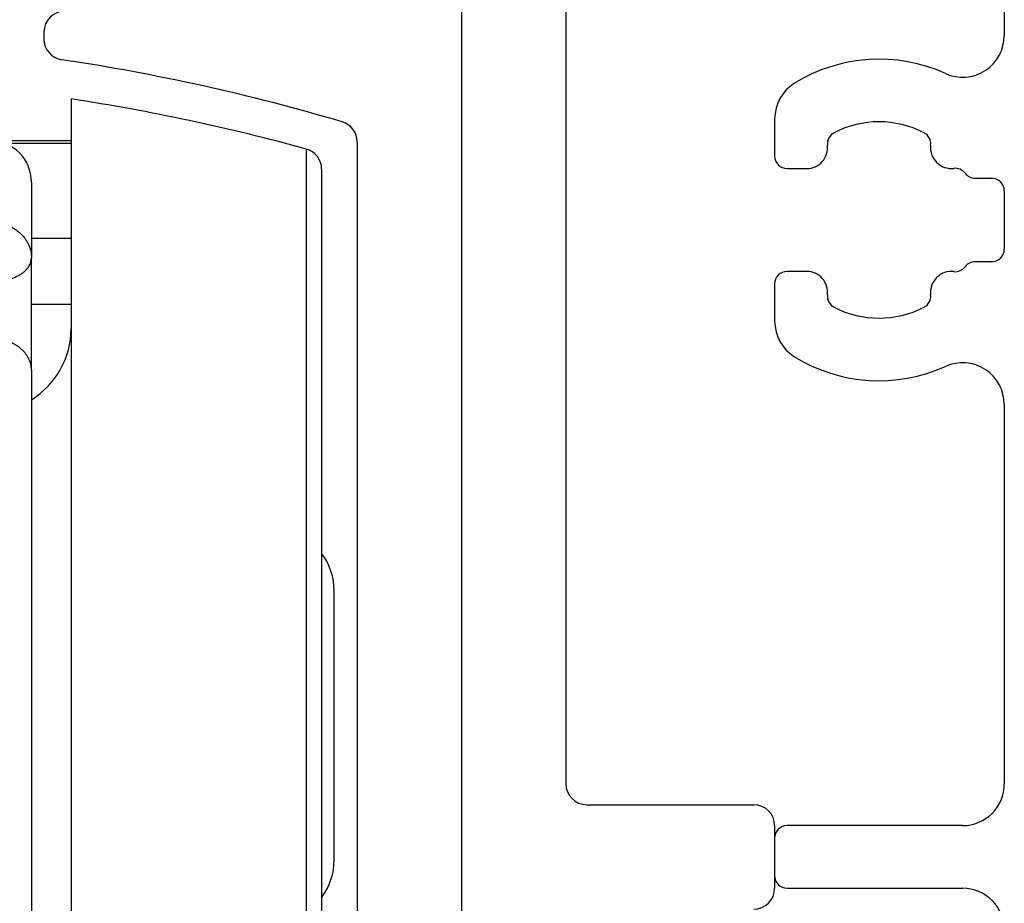
# Model space of a CAD drawing. Units: inches. Extents: x 8228 to 8638, y 20454 to 20747.
# Drawn here: x 8458 to 8481, y 20661 to 20682 of the extents above; entities that cross this region are included whole.
import ezdxf

# ---------------------------------------------------------------- set-up
doc = ezdxf.new("R2010")
doc.units = ezdxf.units.IN

# ---------------------------------------------------------------- blocks, each defined once
blk = doc.blocks.new('10421-EP-70_15_Clipsblende-100-einfluegelig__100', base_point=(8473.557, 20587.41))
at = {"color": 1, "linetype": 'Continuous'}
for p, q in [((8481.457, 20686.41), (8481.457, 20681.828)), ((8475.957, 20679.833), (8475.957, 20678.942)), ((8476.257, 20678.642), (8476.725, 20678.642)), ((8480.758, 20678.41), (8481.157, 20678.41)), ((8481.457, 20678.11), (8481.457, 20676.71)), ((8481.157, 20676.41), (8480.758, 20676.41)), ((8476.725, 20676.177), (8476.257, 20676.177)), ((8475.957, 20675.877), (8475.957, 20674.986)), ((8481.457, 20672.991), (8481.457, 20663.91)), ((8480.457, 20662.91), (8476.257, 20662.91)), ((8475.957, 20662.61), (8475.957, 20661.71)), ((8476.257, 20661.41), (8480.457, 20661.41))]:
    blk.add_line(p, q, dxfattribs=at)
for centre, radius, start, end in [((8480.457, 20681.828), 1, 245.6461, 0), ((8478.457, 20677.41), 3.85, 65.6461, 121.7569), ((8476.957, 20679.833), 1, 121.7569, 180), ((8478.457, 20677.41), 2.35, 62.7839, 117.2161), ((8477.519, 20679.233), 0.3, 117.2161, 186.5048), ((8479.395, 20679.233), 0.3, 353.4952, 62.7839), ((8476.725, 20679.142), 0.5, 270, 6.5048), ((8480.189, 20679.142), 0.5, 173.4952, 276.5048), ((8476.257, 20678.942), 0.3, 180, 270), ((8480.28, 20678.347), 0.3, 37.1615, 96.5048), ((8480.758, 20678.71), 0.3, 217.1615, 270), ((8481.157, 20678.11), 0.3, 0, 90), ((8481.157, 20676.71), 0.3, 270, 0), ((8480.758, 20676.11), 0.3, 90, 142.8385), ((8476.257, 20675.877), 0.3, 90, 180), ((8476.725, 20675.677), 0.5, 353.4952, 90), ((8480.189, 20675.677), 0.5, 83.4952, 186.5048), ((8480.28, 20676.472), 0.3, 263.4952, 322.8385), ((8477.519, 20675.586), 0.3, 173.4952, 242.7839), ((8479.395, 20675.586), 0.3, 297.2161, 6.5048), ((8478.457, 20677.41), 2.35, 242.7839, 297.2161), ((8476.957, 20674.986), 1, 180, 238.2431), ((8478.457, 20677.41), 3.85, 238.2431, 294.3539), ((8480.457, 20672.991), 1, 0, 114.3539), ((8480.457, 20663.91), 1, 270, 0), ((8476.257, 20662.61), 0.3, 90, 180), ((8476.257, 20661.71), 0.3, 180, 270), ((8480.457, 20660.41), 1, 0, 90)]:
    blk.add_arc(centre, radius, start, end, dxfattribs=at)
blk = doc.blocks.new('10421-2-0620_Perlan-Clipsblende-100-Distanzwinkel_10__101', base_point=(8443.457, 20647.41))
at = {"color": 1, "linetype": 'Continuous'}
for p, q in [((8468.457, 20686.91), (8468.457, 20647.91)), ((8470.957, 20684.41), (8470.957, 20663.91)), ((8471.457, 20663.41), (8475.457, 20663.41)), ((8475.957, 20662.91), (8475.957, 20662.61)), ((8475.957, 20662.61), (8475.957, 20661.71)), ((8475.957, 20661.71), (8475.957, 20661.41))]:
    blk.add_line(p, q, dxfattribs=at)
for centre, start, end in [((8471.457, 20663.91), 180, 270), ((8475.457, 20662.91), 0, 90), ((8475.457, 20661.41), 270, 0)]:
    blk.add_arc(centre, 0.5, start, end, dxfattribs=at)
blk = doc.blocks.new('10421-2-0620_Perlan-Clipsblende-100-Distanzwinkel_01__102', base_point=(8443.457, 20647.41))
at = {"color": 1, "linetype": 'Continuous'}
for p, q in [((8468.457, 20686.91), (8468.457, 20647.91)), ((8470.957, 20684.41), (8470.957, 20663.91)), ((8471.457, 20663.41), (8475.457, 20663.41)), ((8475.957, 20662.91), (8475.957, 20662.61)), ((8475.957, 20662.61), (8475.957, 20661.71)), ((8475.957, 20661.71), (8475.957, 20661.41))]:
    blk.add_line(p, q, dxfattribs=at)
for centre, start, end in [((8471.457, 20663.91), 180, 270), ((8475.457, 20662.91), 0, 90), ((8475.457, 20661.41), 270, 0)]:
    blk.add_arc(centre, 0.5, start, end, dxfattribs=at)
blk = doc.blocks.new('10421-EP-70_12_Laufrohr-einfluegelig__106', base_point=(8434.457, 20647.41))
at = {"color": 1, "linetype": 'Continuous'}
for p, q in [((8468.457, 20686.91), (8468.457, 20647.91)), ((8458.457, 20681.91), (8458.457, 20681.742)), ((8465.957, 20679.281), (8465.957, 20655.41))]:
    blk.add_line(p, q, dxfattribs=at)
for centre, radius, start, end in [((8458.957, 20681.91), 0.5, 90, 180), ((8458.957, 20681.742), 0.5, 180, 261.4591), ((8451.457, 20631.802), 50, 73.5709, 81.4591), ((8465.457, 20679.281), 0.5, 0, 73.5709)]:
    blk.add_arc(centre, radius, start, end, dxfattribs=at)
blk = doc.blocks.new('10421-6-0872_Laufrolle-Perlan-EZD_1__109', base_point=(8459.107, 20650.309))
at = {"color": 1, "linetype": 'Continuous'}
for p, q in [((8459.107, 20680.309), (8459.107, 20679.309)), ((8459.107, 20679.309), (8459.107, 20674.809)), ((8465.107, 20678.625), (8465.107, 20669.428)), ((8459.107, 20674.809), (8459.107, 20655.809)), ((8465.107, 20669.428), (8465.107, 20661.19)), ((8465.107, 20661.19), (8465.107, 20651.993))]:
    blk.add_line(p, q, dxfattribs=at)
at = {"color": 124, "linetype": 'Continuous'}
blk.add_line((8464.739, 20679.107), (8464.739, 20651.514), dxfattribs=at)
at = {"color": 1, "linetype": 'Continuous'}
for centre, radius, start, end in [((8451.507, 20630.89), 50, 74.6541, 81.2572), ((8464.607, 20678.625), 0.5, 0, 74.6541)]:
    blk.add_arc(centre, radius, start, end, dxfattribs=at)
blk = doc.blocks.new('10421-6-0872_Laufrolle-Perlan-EZD__110', base_point=(8459.107, 20650.309))
at = {"color": 1, "linetype": 'Continuous'}
for p, q in [((8459.107, 20680.309), (8459.107, 20679.309)), ((8459.107, 20679.309), (8459.107, 20674.809)), ((8465.107, 20678.625), (8465.107, 20669.428)), ((8459.107, 20674.809), (8459.107, 20655.809)), ((8465.107, 20669.428), (8465.107, 20661.19)), ((8465.107, 20661.19), (8465.107, 20651.993))]:
    blk.add_line(p, q, dxfattribs=at)
at = {"color": 124, "linetype": 'Continuous'}
blk.add_line((8464.739, 20679.107), (8464.739, 20651.514), dxfattribs=at)
at = {"color": 1, "linetype": 'Continuous'}
for centre, radius, start, end in [((8451.507, 20630.89), 50, 74.6541, 81.2572), ((8464.607, 20678.625), 0.5, 0, 74.6541)]:
    blk.add_arc(centre, radius, start, end, dxfattribs=at)
blk = doc.blocks.new('10421-6-0870_Aufhaengerplatte-Rollenwagen-Perlan-140__111', base_point=(8443.807, 20647.309))
at = {"color": 1, "linetype": 'Continuous'}
for p, q in [((8457.167, 20679.309), (8459.107, 20679.309)), ((8458.157, 20676.508), (8458.157, 20676.494)), ((8458.157, 20673.815), (8458.157, 20676.494)), ((8458.157, 20673.815), (8458.157, 20668.273)), ((8458.157, 20668.273), (8458.157, 20666.848)), ((8458.157, 20666.848), (8458.157, 20666.819)), ((8458.157, 20663.799), (8458.157, 20663.77)), ((8458.157, 20663.77), (8458.157, 20662.345))]:
    blk.add_line(p, q, dxfattribs=at)
at = {"color": 124, "linetype": 'Continuous'}
for p, q in [((8457.507, 20679.249), (8459.107, 20679.249)), ((8458.157, 20676.975), (8459.107, 20676.975)), ((8458.157, 20675.397), (8459.107, 20675.397))]:
    blk.add_line(p, q, dxfattribs=at)
for points in [[(8457.167, 20677.361), (8457.347, 20677.346), (8457.531, 20677.301), (8457.622, 20677.266), (8457.709, 20677.222), (8457.791, 20677.17), (8457.867, 20677.111), (8457.936, 20677.046), (8457.996, 20676.975), (8458.046, 20676.9), (8458.088, 20676.822), (8458.14, 20676.664), (8458.157, 20676.508)], [(8457.167, 20675.926), (8457.347, 20675.936), (8457.531, 20675.966), (8457.622, 20675.99), (8457.709, 20676.019), (8457.791, 20676.053), (8457.867, 20676.093), (8457.936, 20676.136), (8457.996, 20676.183), (8458.046, 20676.233), (8458.088, 20676.285), (8458.14, 20676.391), (8458.157, 20676.494)], [(8458.157, 20673.815), (8458.14, 20673.954), (8458.088, 20674.097), (8458.046, 20674.167), (8457.996, 20674.234), (8457.936, 20674.297), (8457.867, 20674.356), (8457.791, 20674.409), (8457.709, 20674.455), (8457.622, 20674.495), (8457.531, 20674.526), (8457.347, 20674.567), (8457.167, 20674.58)]]:
    blk.add_spline(points, degree=3, dxfattribs=at)
blk = doc.blocks.new('10421-1-0102_Doppelrollenwagen-kpl-Perlan-140_1__112', base_point=(8437.807, 20647.309))
for name, p in [('10421-6-0872_Laufrolle-Perlan-EZD_1__109', (8459.107, 20650.309)), ('10421-6-0872_Laufrolle-Perlan-EZD__110', (8459.107, 20650.309)), ('10421-6-0870_Aufhaengerplatte-Rollenwagen-Perlan-140__111', (8443.807, 20647.309))]:
    blk.add_blockref(name, p)
blk = doc.blocks.new('10421-6-0868_Abdeckkappe-Rollenwagen-KS_1_1__116', base_point=(8465.107, 20661.19))
at = {"color": 1, "linetype": 'Continuous'}
blk.add_line((8465.407, 20662.09), (8465.407, 20668.528), dxfattribs=at)
for centre, start, end in [((8463.907, 20668.528), 0, 36.8699), ((8463.907, 20662.09), 323.1301, 0)]:
    blk.add_arc(centre, 1.5, start, end, dxfattribs=at)
blk = doc.blocks.new('10421-6-0872_Laufrolle-Perlan-EZD__117', base_point=(8459.107, 20650.309))
at = {"color": 1, "linetype": 'Continuous'}
for p, q in [((8459.107, 20680.309), (8459.107, 20679.309)), ((8459.107, 20679.309), (8459.107, 20674.809)), ((8465.107, 20678.625), (8465.107, 20669.428)), ((8459.107, 20674.809), (8459.107, 20655.809)), ((8465.107, 20669.428), (8465.107, 20661.19)), ((8465.107, 20661.19), (8465.107, 20651.993))]:
    blk.add_line(p, q, dxfattribs=at)
at = {"color": 124, "linetype": 'Continuous'}
blk.add_line((8464.739, 20679.107), (8464.739, 20651.514), dxfattribs=at)
at = {"color": 1, "linetype": 'Continuous'}
for centre, radius, start, end in [((8451.507, 20630.89), 50, 74.6541, 81.2572), ((8464.607, 20678.625), 0.5, 0, 74.6541)]:
    blk.add_arc(centre, radius, start, end, dxfattribs=at)
blk = doc.blocks.new('10421-6-0872_Laufrolle-Perlan-EZD_1__118', base_point=(8458.157, 20650.309))
at = {"color": 1, "linetype": 'Continuous'}
for p, q in [((8459.107, 20680.309), (8459.107, 20679.309)), ((8459.107, 20679.309), (8459.107, 20674.809)), ((8465.107, 20678.625), (8465.107, 20669.428)), ((8459.107, 20674.809), (8459.107, 20655.809)), ((8465.107, 20669.428), (8465.107, 20661.19)), ((8465.107, 20661.19), (8465.107, 20651.993))]:
    blk.add_line(p, q, dxfattribs=at)
at = {"color": 124, "linetype": 'Continuous'}
blk.add_line((8464.739, 20679.107), (8464.739, 20651.514), dxfattribs=at)
at = {"color": 1, "linetype": 'Continuous'}
for centre, radius, start, end in [((8451.507, 20630.89), 50, 74.6541, 81.2572), ((8464.607, 20678.625), 0.5, 0, 74.6541), ((8457.107, 20674.809), 2, 301.6682, 0)]:
    blk.add_arc(centre, radius, start, end, dxfattribs=at)
blk = doc.blocks.new('10421-6-0870_Aufhaengerplatte-Rollenwagen-Perlan-140__119', base_point=(8443.807, 20647.309))
at = {"color": 1, "linetype": 'Continuous'}
for p, q in [((8457.167, 20679.309), (8459.107, 20679.309)), ((8458.157, 20678.319), (8458.157, 20676.508)), ((8458.157, 20676.508), (8458.157, 20676.494)), ((8458.157, 20673.815), (8458.157, 20676.494)), ((8458.157, 20673.815), (8458.157, 20668.273)), ((8458.157, 20668.273), (8458.157, 20666.848)), ((8458.157, 20666.848), (8458.157, 20666.819)), ((8458.157, 20666.819), (8458.157, 20663.799)), ((8458.157, 20663.799), (8458.157, 20663.77)), ((8458.157, 20663.77), (8458.157, 20662.345)), ((8458.157, 20662.345), (8458.157, 20654.299))]:
    blk.add_line(p, q, dxfattribs=at)
at = {"color": 124, "linetype": 'Continuous'}
for p, q in [((8457.507, 20679.249), (8459.107, 20679.249)), ((8458.157, 20676.975), (8459.107, 20676.975)), ((8458.157, 20675.397), (8459.107, 20675.397))]:
    blk.add_line(p, q, dxfattribs=at)
at = {"color": 1, "linetype": 'Continuous'}
blk.add_arc((8457.167, 20678.319), 0.99, 0, 90, dxfattribs=at)
at = {"color": 124, "linetype": 'Continuous'}
for points in [[(8457.167, 20677.361), (8457.347, 20677.346), (8457.531, 20677.301), (8457.622, 20677.266), (8457.709, 20677.222), (8457.791, 20677.17), (8457.867, 20677.111), (8457.936, 20677.046), (8457.996, 20676.975), (8458.046, 20676.9), (8458.088, 20676.822), (8458.14, 20676.664), (8458.157, 20676.508)], [(8457.167, 20675.926), (8457.347, 20675.936), (8457.531, 20675.966), (8457.622, 20675.99), (8457.709, 20676.019), (8457.791, 20676.053), (8457.867, 20676.093), (8457.936, 20676.136), (8457.996, 20676.183), (8458.046, 20676.233), (8458.088, 20676.285), (8458.14, 20676.391), (8458.157, 20676.494)], [(8458.157, 20673.815), (8458.14, 20673.954), (8458.088, 20674.097), (8458.046, 20674.167), (8457.996, 20674.234), (8457.936, 20674.297), (8457.867, 20674.356), (8457.791, 20674.409), (8457.709, 20674.455), (8457.622, 20674.495), (8457.531, 20674.526), (8457.347, 20674.567), (8457.167, 20674.58)]]:
    blk.add_spline(points, degree=3, dxfattribs=at)
blk = doc.blocks.new('10421-1-0102_Doppelrollenwagen-kpl-Perlan-140__120', base_point=(8437.507, 20647.309))
for name, p in [('10421-6-0872_Laufrolle-Perlan-EZD_1__118', (8458.157, 20650.309)), ('10421-6-0872_Laufrolle-Perlan-EZD__117', (8459.107, 20650.309)), ('10421-6-0870_Aufhaengerplatte-Rollenwagen-Perlan-140__119', (8443.807, 20647.309)), ('10421-6-0868_Abdeckkappe-Rollenwagen-KS_1_1__116', (8465.107, 20661.19))]:
    blk.add_blockref(name, p)
blk = doc.blocks.new('10421-EP-82-Perlan-Duosync-Standard__124', base_point=(8414.267, 20519.032))
for name, p in [('10421-EP-70_12_Laufrohr-einfluegelig__106', (8434.457, 20647.41)), ('10421-EP-70_15_Clipsblende-100-einfluegelig__100', (8473.557, 20587.41)), ('10421-2-0620_Perlan-Clipsblende-100-Distanzwinkel_10__101', (8443.457, 20647.41)), ('10421-2-0620_Perlan-Clipsblende-100-Distanzwinkel_01__102', (8443.457, 20647.41)), ('10421-1-0102_Doppelrollenwagen-kpl-Perlan-140__120', (8437.507, 20647.309)), ('10421-1-0102_Doppelrollenwagen-kpl-Perlan-140_1__112', (8437.807, 20647.309))]:
    blk.add_blockref(name, p)
blk = doc.blocks.new('_03_01', base_point=(8516.008, 21678.632))
blk.add_blockref('10421-EP-82-Perlan-Duosync-Standard__124', (8414.267, 20519.032))

msp = doc.modelspace()

# ---------------------------------------------------------------- block references
msp.add_blockref('_03_01', (8516.008, 21678.632))

doc.saveas('drawing.dxf')
